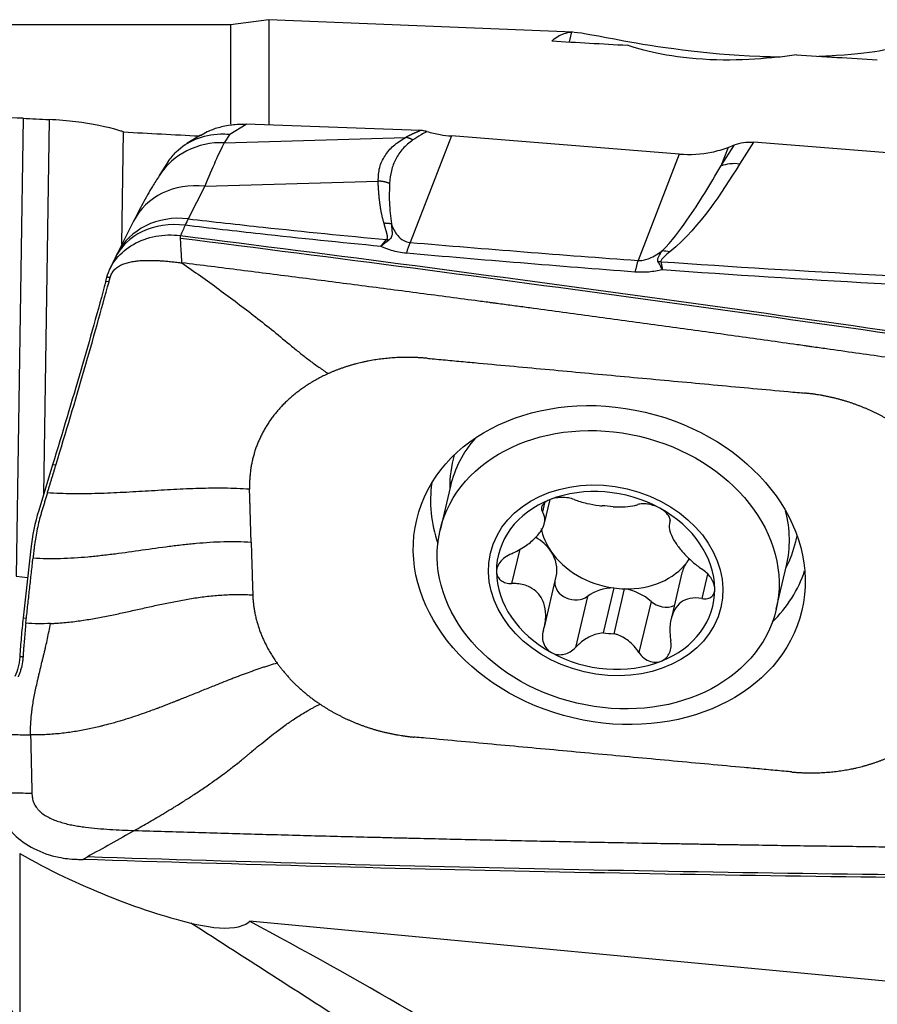
# Model space of a CAD drawing. Units: millimetres. Extents: x -15 to 97, y -42 to 52.
# Drawn here: x 22 to 35, y 9 to 24 of the extents above; entities that cross this region are included whole.
import ezdxf

# ---------------------------------------------------------------- set-up
doc = ezdxf.new("R2010")
doc.units = ezdxf.units.MM
doc.layers.add('1', color=4, linetype='CONTINUOUS')

msp = doc.modelspace()

# ---------------------------------------------------------------- linework, layer by layer
at = {"layer": '1'}
for p, q in [((25.638, 23.989), (0.5, 23.989)), ((26.222, 24.068), (25.638, 23.989)), ((25.638, 23.989), (25.638, 22.485)), ((30.848, 23.881), (26.222, 24.068)), ((26.222, 24.068), (26.222, 22.468)), ((30.822, 23.882), (30.786, 23.73)), ((22.484, 22.57), (22.379, 15.609)), ((22.88, 22.551), (22.794, 16.85)), ((25.627, 22.328), (25.875, 22.481)), ((28.522, 22.385), (25.875, 22.481)), ((23.986, 20.655), (24.012, 22.363)), ((25.179, 22.311), (24.974, 22.185)), ((25.627, 22.328), (25.542, 22.198)), ((28.995, 22.301), (28.368, 20.683)), ((32.461, 22.026), (28.995, 22.301)), ((25.542, 22.198), (28.296, 22.279)), ((33.092, 21.843), (33.298, 22.165)), ((33.203, 22.128), (33.298, 22.165)), ((33.589, 22.205), (33.378, 21.874)), ((38.405, 21.824), (33.589, 22.205)), ((32.461, 22.026), (31.835, 20.408)), ((33.203, 22.128), (33.092, 21.843)), ((24.692, 21.911), (24.552, 21.698)), ((25.245, 21.537), (27.882, 21.614)), ((25.245, 21.537), (24.995, 21.042)), ((24.163, 21.005), (23.913, 20.509)), ((23.74, 20.089), (23.758, 20.154)), ((23.79, 20.086), (23.74, 20.089)), ((22.932, 17.301), (22.721, 16.609)), ((22.982, 17.298), (22.932, 17.301)), ((28.981, 16.977), (28.824, 16.311)), ((30.412, 16.415), (30.496, 16.774)), ((30.414, 16.725), (30.381, 16.587)), ((32.323, 16.465), (32.31, 16.41)), ((22.601, 16.028), (22.484, 14.976)), ((30.034, 16.021), (29.911, 15.499)), ((33.934, 15.108), (34.091, 15.773)), ((22.379, 15.609), (22.553, 15.592)), ((30.409, 14.838), (30.589, 15.604)), ((32.502, 15.662), (32.336, 14.958)), ((32.892, 15.643), (32.805, 15.27)), ((31.465, 15.431), (31.304, 14.748)), ((31.469, 14.735), (31.63, 15.418)), ((31.065, 15.304), (30.882, 14.525)), ((32.032, 15.227), (31.848, 14.449)), ((22.484, 14.976), (22.534, 14.973)), ((22.434, 14.392), (22.483, 14.389)), ((38.377, 9.194), (25.928, 10.365))]:
    msp.add_line(p, q, dxfattribs=at)
at = {"layer": '1', "extrusion": (0, 0, -1)}
for centre, major_axis, ratio, start_param, end_param in [((28.935, -0.077), (1.922, 23.957), 0.115973, -0.116146, -0.012427), ((70.759, 3.823), (158.067, -13.471), 0.107379, -1.837325, -1.829807), ((70.758, 3.823), (158.067, -13.471), 0.107379, -1.813068, -1.805074), ((71.941, 0.051), (170.082, -14.498), 0.111994, -1.87538, -1.872945), ((69.544, 0), (170.291, -14.528), 0.112098, -1.851019, -1.844005), ((33.608, 21.714), (0.583, -0.173), 0.792259, -2.346273, -1.833163), ((27.472, -1.193), (112.264, -15.085), 0.189144, -1.619318, -1.49338), ((35.317, 32.743), (115.375, -1.536), 0.187763, 1.545299, 1.671237)]:
    msp.add_ellipse(centre, major_axis=major_axis, ratio=ratio, start_param=start_param, end_param=end_param, dxfattribs=at)
at = {"layer": '1'}
for centre, major_axis, ratio, start_param, end_param in [((25.544, 21.05), (-0.992, 0.648), 0.956733, -1.010729, 0.000579), ((33.366, 21.334), (0.506, -0.323), 0.870708, 2.056515, 2.569625), ((25.221, 20.471), (-1.058, 0.534), 0.881746, -1.17315, -0.000012), ((24.951, 19.935), (-1.074, 0.501), 0.825735, -1.200487, 0.000344), ((24.971, 19.975), (-1.058, 0.534), 0.881746, -1.17315, 0.000093), ((28.308, 18.827), (0.169, 1.993), 0.129161, 0.384068, 0.568981), ((32.303, 19.999), (0.386, -0.459), 0.807602, 2.312245, 2.527994), ((31.774, 18.552), (0.148, 1.995), 0.102636, 0.382811, 0.576947), ((32.17, 19.85), (0.561, 0.213), 0.886729, 1.224961, 1.294545), ((31.536, 16.375), (-2.555, 0.602), 0.793671, -0.394859, 0), ((31.625, 16.753), (2.608, -0.614), 0.793671, 3.100752, -2.939549), ((31.57, 16.52), (2.842, -0.67), 0.793671, -3.069925, -2.678502), ((31.341, 15.546), (-1.632, 0.384), 0.793671, -1.906057, -0.853279), ((31.341, 15.546), (-1.632, 0.384), 0.793671, -0.853279, 0.191128), ((31.379, 15.707), (-1.174, 0.277), 0.793671, -1.448701, -1.310635), ((31.341, 15.546), (-1.632, 0.384), 0.793671, -2.950464, -1.906057), ((31.536, 16.375), (-2.555, 0.602), 0.793671, 3.141592, -2.746832), ((31.54, 16.39), (1.174, -0.277), 0.793671, -2.797671, -2.428261), ((29.921, 15.762), (0.668, -0.157), 0.793671, 0.713332, 1.206853), ((31.625, 16.753), (2.608, -0.614), 0.793671, 0, 0.040939), ((31.625, 16.753), (2.608, -0.614), 0.793671, -0.202142, 0), ((29.921, 15.762), (0.668, -0.157), 0.793671, 0.000011, 0.713332), ((31.54, 16.39), (-1.174, 0.277), 0.793671, 0.713332, 1.692892), ((31.54, 16.39), (1.174, -0.277), 0.793671, -0.331075, -0.262748), ((33.17, 15.505), (0.668, -0.157), 0.793671, 2.702903, 2.810517), ((31.54, 16.39), (1.174, -0.277), 0.793671, -1.310635, -0.331075), ((33.17, 15.505), (0.668, -0.157), 0.793671, 2.810517, -3.141591), ((31.341, 15.546), (-1.632, 0.384), 0.793671, 0.191128, 1.235535), ((31.57, 16.52), (2.842, -0.67), 0.793671, -0.463188, -0.071766), ((30.858, 15.485), (0.284, -0.067), 0.793671, -3.012182, -0.588407), ((31.552, 14.879), (0.668, -0.157), 0.793671, 1.883539, 2.553186), ((31.54, 16.39), (-1.174, 0.277), 0.793671, 1.692892, 1.830957), ((31.552, 14.879), (0.668, -0.157), 0.793671, 0.970663, 1.64031), ((31.341, 15.546), (-1.632, 0.384), 0.793671, 2.288314, -2.950464), ((32.236, 15.376), (0.284, -0.067), 0.793671, -2.170929, -0.846913), ((31.379, 15.707), (-1.174, 0.277), 0.793671, 1.692892, 1.830957), ((31.341, 15.546), (-1.632, 0.384), 0.793671, 1.235535, 2.288314)]:
    msp.add_ellipse(centre, major_axis=major_axis, ratio=ratio, start_param=start_param, end_param=end_param, dxfattribs=at)
for centre, major_axis in [((31.396, 15.779), (-2.928, 0.69)), ((31.379, 15.709), (-2.555, 0.602)), ((31.341, 15.546), (-1.752, 0.413))]:
    msp.add_ellipse(centre, major_axis=major_axis, ratio=0.793671, dxfattribs=at)
for points, degree in [([(30.822, 23.882), (30.829, 23.882), (30.837, 23.882), (30.846, 23.881)], 3), ([(25.542, 22.198), (25.46, 22.039), (25.359, 21.815), (25.245, 21.537)], 3), ([(33.378, 21.874), (33.087, 21.418), (32.815, 20.959), (32.316, 20.539)], 3), ([(24.995, 21.042), (24.98, 21.012), (24.964, 20.979), (24.948, 20.943)], 3), ([(24.948, 20.943), (24.924, 20.891), (24.9, 20.839), (24.876, 20.787)], 3), ([(27.924, 20.622), (27.952, 20.657), (27.981, 20.692), (28.01, 20.727)], 3), ([(28.044, 20.717), (28.004, 20.686), (27.964, 20.654), (27.924, 20.622)], 3), ([(28.368, 20.683), (29.521, 20.585), (30.677, 20.494), (31.835, 20.408)], 3), ([(23.925, 20.533), (23.899, 20.486), (23.877, 20.433)], 2), ([(31.786, 20.232), (30.626, 20.322), (29.467, 20.417), (28.312, 20.518)], 3), ([(23.877, 20.436), (23.803, 20.276)], 1), ([(23.807, 20.15), (23.758, 20.154)], 1), ([(23.79, 20.086), (23.807, 20.15)], 1), ([(28.626, 18.922), (28.427, 18.94), (28.033, 18.929), (27.651, 18.87), (27.29, 18.764), (27.124, 18.689)], 2), ([(27.124, 18.689), (26.841, 18.561), (26.386, 18.192), (26.072, 17.731), (25.919, 17.208), (25.927, 16.932)], 2), ([(35.793, 17.892), (35.638, 17.996), (35.298, 18.165), (34.935, 18.293), (34.557, 18.375), (34.366, 18.393)], 2), ([(22.853, 16.876), (22.982, 17.298)], 1), ([(22.721, 16.609), (22.663, 16.421), (22.623, 16.225), (22.601, 16.028)], 3), ([(25.951, 16.129), (25.976, 15.326)], 1), ([(22.534, 14.973), (22.635, 15.889)], 1), ([(25.976, 15.326), (25.984, 15.058), (26.172, 14.531), (26.346, 14.289)], 2), ([(22.525, 14.894), (22.528, 14.92), (22.531, 14.946), (22.534, 14.973)], 3), ([(22.9, 14.891), (22.838, 14.888), (22.712, 14.886), (22.587, 14.89), (22.525, 14.894)], 3), ([(26.346, 14.289), (26.473, 14.112), (26.802, 13.797), (26.999, 13.666)], 2), ([(26.999, 13.666), (27.154, 13.562), (27.494, 13.393), (27.857, 13.265), (28.234, 13.183), (28.426, 13.165)], 2), ([(22.098, 13.207), (22.182, 13.206), (22.348, 13.203), (22.514, 13.2), (22.598, 13.199)], 3), ([(34.165, 12.635), (34.365, 12.617), (34.758, 12.628), (35.14, 12.688), (35.501, 12.793), (35.668, 12.868)], 2), ([(24.177, 11.746), (23.939, 11.611), (23.7, 11.477), (23.461, 11.343)], 3), ([(22.432, 11.394), (23.309, 10.898), (24.25, 10.531), (25.033, 10.339)], 3), ([(22.432, 8.818), (20.875, 11.275)], 1), ([(35.571, 3.566), (25.033, 10.339)], 1), ([(30.672, 7.579), (29.17, 8.555), (27.581, 9.483), (25.928, 10.365)], 3)]:
    msp.add_open_spline(points, degree=degree, dxfattribs=at)
for points, degree, knots in [([(30.863, 23.88), (30.98, 23.872), (31.214, 23.823), (32.079, 23.665), (32.842, 23.544), (33.79, 23.508), (33.894, 23.505), (33.997, 23.504)], 3, [0, 0, 0, 0, 0.439696, 0.439696, 0.938115, 0.938115, 1, 1, 1, 1]), ([(34.241, 23.532), (33.891, 23.486), (33.383, 23.43), (32.255, 23.503), (31.891, 23.609), (31.672, 23.68)], 3, [0, 0, 0, 0, 0.5, 0.5, 1, 1, 1, 1]), ([(34.582, 23.513), (34.677, 23.517), (34.767, 23.521), (35.172, 23.549), (35.407, 23.581), (35.655, 23.623), (35.722, 23.636), (35.77, 23.647)], 3, [0, 0, 0, 0, 0.141285, 0.141285, 0.689076, 0.689076, 1, 1, 1, 1]), ([(22.484, 22.57), (22.249, 22.582), (22.006, 22.58), (21.542, 22.55), (21.314, 22.52), (20.902, 22.437), (20.713, 22.381), (20.391, 22.247), (20.257, 22.165), (20.132, 22.048), (20.106, 22.02), (20.084, 21.991)], 3, [0, 0, 0, 0, 0.228512, 0.228512, 0.456873, 0.456873, 0.687871, 0.687871, 0.927663, 0.927663, 1, 1, 1, 1]), ([(24.012, 22.363), (23.993, 22.369), (23.973, 22.375), (23.757, 22.44), (23.528, 22.486), (23.156, 22.532), (23.019, 22.544), (22.88, 22.551)], 3, [0, 0, 0, 0, 0.060818, 0.060818, 0.669715, 0.669715, 1, 1, 1, 1]), ([(25.179, 22.31), (25.212, 22.331), (25.248, 22.35), (25.338, 22.392), (25.395, 22.414), (25.519, 22.449), (25.587, 22.463), (25.728, 22.48), (25.801, 22.483), (25.875, 22.481)], 3, [0, 0, 0, 0, 0.174294, 0.174294, 0.429178, 0.429178, 0.709577, 0.709577, 1, 1, 1, 1]), ([(24.692, 21.911), (24.727, 21.966), (24.768, 22.015), (24.896, 22.141), (24.995, 22.206), (25.221, 22.3), (25.351, 22.327), (25.528, 22.333), (25.57, 22.332), (25.618, 22.329), (25.622, 22.329), (25.627, 22.328)], 3, [0, 0, 0, 0, 0.187729, 0.187729, 0.526232, 0.526232, 0.880797, 0.880797, 0.987763, 0.987763, 1, 1, 1, 1]), ([(28.296, 22.279), (28.364, 22.315), (28.44, 22.35), (28.481, 22.368), (28.522, 22.385)], 2, [0, 0, 0, 0.668586, 0.668586, 1, 1, 1]), ([(28.622, 22.369), (28.593, 22.352), (28.517, 22.31), (28.451, 22.266), (28.411, 22.24)], 3, [0, 0, 0, 0, 0.392245, 1, 1, 1, 1]), ([(28.622, 22.369), (28.612, 22.372), (28.601, 22.374), (28.579, 22.379), (28.568, 22.381), (28.545, 22.384), (28.533, 22.385), (28.522, 22.385)], 3, [0, 0, 0, 0, 0.319779, 0.319779, 0.657981, 0.657981, 1, 1, 1, 1]), ([(28.622, 22.369), (28.688, 22.35), (28.756, 22.334), (28.881, 22.312), (28.938, 22.305), (28.995, 22.301)], 3, [0, 0, 0, 0, 0.546746, 0.546746, 1, 1, 1, 1]), ([(27.882, 21.614), (27.886, 21.685), (27.892, 21.826), (27.981, 22.003), (28.106, 22.158), (28.232, 22.238), (28.296, 22.279)], 3, [0, 0, 0, 0, 0.250921, 0.499517, 0.749176, 1, 1, 1, 1]), ([(28.411, 22.24), (28.356, 22.197), (28.245, 22.112), (28.146, 21.953), (28.076, 21.777), (28.062, 21.646), (28.055, 21.58)], 3, [0, 0, 0, 0, 0.25161, 0.502449, 0.751063, 1, 1, 1, 1]), ([(32.461, 22.026), (32.627, 22.013), (32.796, 22.023), (33.039, 22.073), (33.123, 22.097), (33.203, 22.128)], 3, [0, 0, 0, 0, 0.64585, 0.64585, 1, 1, 1, 1]), ([(32.201, 20.554), (32.35, 20.706), (32.467, 20.864), (32.768, 21.293), (32.934, 21.568), (33.092, 21.843)], 3, [0, 0, 0, 0, 0.368716, 0.368716, 1, 1, 1, 1]), ([(24.553, 21.696), (24.519, 21.644), (24.434, 21.512), (24.308, 21.286), (24.21, 21.099), (24.163, 21.004)], 3, [0, 0, 0, 0, 0.267047, 0.649045, 1, 1, 1, 1]), ([(27.972, 20.973), (27.927, 21.119), (27.904, 21.316), (27.889, 21.447), (27.882, 21.614)], 2, [0, 0, 0, 0.5, 0.5, 1, 1, 1]), ([(28.055, 21.58), (28.053, 21.484), (28.046, 21.279), (28.07, 21.074), (28.083, 20.964)], 3, [0, 0, 0, 0, 0.464964, 1, 1, 1, 1]), ([(24.995, 21.042), (25.374, 20.998), (25.753, 20.955), (26.757, 20.848), (27.383, 20.785), (28.01, 20.727)], 3, [0, 0, 0, 0, 0.378901, 0.378901, 1, 1, 1, 1]), ([(28.01, 20.727), (28.016, 20.732), (28.023, 20.746), (28.024, 20.754), (28.026, 20.766), (28.023, 20.784), (28.021, 20.797), (28.016, 20.815), (28.015, 20.82), (28.008, 20.846), (27.998, 20.88), (27.99, 20.909), (27.977, 20.954), (27.972, 20.973)], 2, [0, 0, 0, 0.0625, 0.125, 0.125, 0.25, 0.25, 0.375, 0.375, 0.5, 0.5, 0.75, 0.75, 1, 1, 1]), ([(28.083, 20.964), (28.083, 20.954), (28.085, 20.934), (28.089, 20.894), (28.094, 20.852), (28.095, 20.808), (28.089, 20.775), (28.076, 20.744), (28.055, 20.726), (28.044, 20.717)], 3, [0, 0, 0, 0, 0.120301, 0.240353, 0.481351, 0.621307, 0.765745, 0.879587, 1, 1, 1, 1]), ([(28.083, 20.964), (28.105, 20.905), (28.132, 20.845), (28.202, 20.761), (28.23, 20.733), (28.286, 20.704), (28.3, 20.698), (28.329, 20.689), (28.343, 20.686), (28.362, 20.684), (28.365, 20.683), (28.368, 20.683)], 3, [0, 0, 0, 0, 0.569697, 0.569697, 0.843343, 0.843343, 0.921824, 0.921824, 0.986435, 0.986435, 1, 1, 1, 1]), ([(27.924, 20.622), (27.311, 20.682), (26.699, 20.745), (25.708, 20.854), (25.328, 20.898), (24.948, 20.943)], 3, [0, 0, 0, 0, 0.615029, 0.615029, 1, 1, 1, 1]), ([(23.758, 20.154), (23.785, 20.254), (23.835, 20.352), (23.971, 20.521), (24.06, 20.596), (24.261, 20.712), (24.378, 20.754), (24.62, 20.799), (24.749, 20.803), (24.876, 20.787)], 3, [0, 0, 0, 0, 0.250378, 0.250378, 0.500687, 0.500687, 0.752004, 0.752004, 1, 1, 1, 1]), ([(24.877, 20.747), (24.877, 20.747), (24.877, 20.748), (24.877, 20.749), (24.877, 20.751), (24.877, 20.754), (24.876, 20.762), (24.876, 20.773), (24.876, 20.783), (24.876, 20.787)], 3, [0, 0, 0, 0, 0.003501, 0.033039, 0.092115, 0.15119, 0.210266, 0.682874, 1, 1, 1, 1]), ([(24.876, 20.787), (27.253, 20.49), (31.995, 19.868), (36.724, 19.19), (39.069, 18.84)], 3, [0, 0, 0, 0, 0.502264, 1, 1, 1, 1]), ([(24.898, 20.373), (24.895, 20.434), (24.89, 20.525), (24.884, 20.625), (24.881, 20.68), (24.879, 20.712), (24.878, 20.732), (24.877, 20.741), (24.877, 20.744), (24.877, 20.745), (24.877, 20.746), (24.877, 20.747), (24.877, 20.747), (24.877, 20.747)], 3, [0, 0, 0, 0, 0.455708, 0.683562, 0.797489, 0.911416, 0.96838, 0.982621, 0.989741, 0.993302, 0.996862, 0.998642, 1, 1, 1, 1]), ([(28.312, 20.518), (28.233, 20.525), (28.155, 20.54), (28.028, 20.578), (27.973, 20.599), (27.924, 20.622)], 3, [0, 0, 0, 0, 0.549292, 0.549292, 1, 1, 1, 1]), ([(31.835, 20.408), (31.853, 20.407), (31.873, 20.408), (31.904, 20.411), (31.917, 20.414), (31.957, 20.422), (31.981, 20.43), (32.044, 20.455), (32.079, 20.474), (32.143, 20.512), (32.173, 20.533), (32.201, 20.554)], 3, [0, 0, 0, 0, 0.109046, 0.109046, 0.190125, 0.190125, 0.366056, 0.366056, 0.682408, 0.682408, 1, 1, 1, 1]), ([(32.142, 20.387), (32.14, 20.389), (32.138, 20.392), (32.133, 20.406), (32.132, 20.416), (32.135, 20.441), (32.141, 20.456), (32.163, 20.499), (32.182, 20.527), (32.201, 20.554)], 3, [0, 0, 0, 0, 0.04953, 0.04953, 0.221767, 0.221767, 0.48713, 0.48713, 1, 1, 1, 1]), ([(32.316, 20.539), (32.285, 20.512), (32.252, 20.486), (32.21, 20.447), (32.197, 20.434), (32.184, 20.413), (32.181, 20.405), (32.182, 20.394), (32.182, 20.392), (32.183, 20.39)], 3, [0, 0, 0, 0, 0.550245, 0.550245, 0.809837, 0.809837, 0.959982, 0.959982, 1, 1, 1, 1]), ([(23.807, 20.15), (23.81, 20.161), (23.817, 20.18), (23.83, 20.209), (23.847, 20.237), (23.868, 20.263), (23.892, 20.287), (23.919, 20.308), (23.95, 20.327), (23.982, 20.344), (24.016, 20.358), (24.064, 20.374), (24.125, 20.389), (24.201, 20.401), (24.278, 20.408), (24.356, 20.411), (24.434, 20.411), (24.512, 20.408), (24.589, 20.404), (24.667, 20.398), (24.744, 20.391), (24.821, 20.382), (24.873, 20.376), (24.898, 20.373)], 3, [0, 0, 0, 0, 0.03125, 0.0625, 0.09375, 0.125, 0.15625, 0.1875, 0.21875, 0.25, 0.28125, 0.3125, 0.375, 0.4375, 0.5, 0.5625, 0.625, 0.6875, 0.75, 0.8125, 0.875, 0.9375, 1, 1, 1, 1]), ([(38.315, 18.541), (38.294, 18.544), (38.126, 18.569), (37.81, 18.615), (37.366, 18.68), (36.922, 18.745), (36.478, 18.81), (36.033, 18.874), (35.589, 18.938), (35.144, 19.002), (34.811, 19.049), (34.588, 19.081), (34.505, 19.092), (34.449, 19.1), (34.412, 19.106), (34.347, 19.115), (34.143, 19.144), (33.661, 19.211), (32.919, 19.315), (32.029, 19.438), (31.138, 19.559), (30.469, 19.65), (30.024, 19.709), (29.838, 19.734), (29.708, 19.751), (29.643, 19.76), (29.606, 19.765), (29.55, 19.773), (29.467, 19.784), (29.244, 19.813), (28.91, 19.857), (28.464, 19.916), (28.018, 19.974), (27.572, 20.032), (27.127, 20.09), (26.681, 20.147), (26.235, 20.204), (25.79, 20.261), (25.344, 20.317), (25.047, 20.354), (24.898, 20.373)], 3, [0, 0, 0, 0, 0.00458, 0.037761, 0.070941, 0.104122, 0.137303, 0.170483, 0.203664, 0.236845, 0.270025, 0.27832, 0.286616, 0.288689, 0.290763, 0.294911, 0.303206, 0.336387, 0.402748, 0.469109, 0.535471, 0.601832, 0.618422, 0.635013, 0.643308, 0.647455, 0.649529, 0.651603, 0.659898, 0.668193, 0.701374, 0.734555, 0.767735, 0.800916, 0.834097, 0.867277, 0.900458, 0.933639, 0.966819, 1, 1, 1, 1]), ([(24.898, 20.373), (24.992, 20.306), (25.181, 20.174), (25.462, 19.971), (25.741, 19.764), (26.019, 19.552), (26.295, 19.334), (26.52, 19.144), (26.703, 18.995), (26.841, 18.888), (26.982, 18.786), (27.076, 18.722), (27.124, 18.689)], 3, [0, 0, 0, 0, 0.124988, 0.249903, 0.374779, 0.499685, 0.624748, 0.749927, 0.812519, 0.875033, 0.937484, 1, 1, 1, 1]), ([(32.202, 20.265), (32.201, 20.267), (32.2, 20.27), (32.197, 20.278), (32.194, 20.283), (32.185, 20.306), (32.177, 20.321), (32.161, 20.354), (32.151, 20.371), (32.142, 20.387)], 3, [0, 0, 0, 0, 0.049437, 0.049437, 0.180135, 0.180135, 0.558826, 0.558826, 1, 1, 1, 1]), ([(32.183, 20.39), (32.189, 20.36), (32.194, 20.326), (32.2, 20.284), (32.2, 20.278), (32.201, 20.27), (32.202, 20.267), (32.202, 20.265)], 3, [0, 0, 0, 0, 0.820118, 0.820118, 0.95026, 0.95026, 1, 1, 1, 1]), ([(32.183, 20.39), (33.268, 20.315), (34.356, 20.249), (36.589, 20.129), (37.735, 20.075), (38.882, 20.028)], 3, [0, 0, 0, 0, 0.487565, 0.487565, 1, 1, 1, 1]), ([(32.202, 20.265), (32.137, 20.251), (32.068, 20.239), (31.928, 20.228), (31.856, 20.227), (31.786, 20.232)], 3, [0, 0, 0, 0, 0.500222, 0.500222, 1, 1, 1, 1]), ([(38.931, 19.883), (37.76, 19.934), (36.591, 19.992), (34.347, 20.12), (33.273, 20.188), (32.202, 20.265)], 3, [0, 0, 0, 0, 0.520686, 0.520686, 1, 1, 1, 1]), ([(23.74, 20.089), (23.682, 19.875), (23.621, 19.655), (23.495, 19.205), (23.429, 18.974), (23.226, 18.276), (23.083, 17.794), (22.932, 17.301)], 3, [0, 0, 0, 0, 0.252153, 0.252153, 0.504304, 0.504304, 1, 1, 1, 1]), ([(22.982, 17.298), (23.135, 17.8), (23.279, 18.283), (23.548, 19.213), (23.674, 19.659), (23.79, 20.086)], 3, [0, 0, 0, 0, 0.5, 0.5, 1, 1, 1, 1]), ([(28.626, 18.922), (28.64, 18.921), (28.698, 18.916), (28.851, 18.901), (29.075, 18.881), (29.612, 18.831), (30.42, 18.757), (31.495, 18.657), (32.574, 18.558), (33.471, 18.475), (34.049, 18.422), (34.295, 18.399), (34.352, 18.394), (34.366, 18.393)], 3, [0, 0, 0, 0, 0.008512, 0.031912, 0.078712, 0.125511, 0.312709, 0.499906, 0.687104, 0.874302, 0.9679, 0.9913, 1, 1, 1, 1]), ([(25.927, 16.932), (25.863, 16.936), (25.736, 16.943), (25.544, 16.947), (25.351, 16.947), (25.159, 16.943), (24.966, 16.936), (24.71, 16.923), (24.39, 16.904), (24.07, 16.885), (23.813, 16.873), (23.621, 16.866), (23.428, 16.862), (23.236, 16.862), (23.044, 16.866), (22.916, 16.872), (22.853, 16.876)], 3, [0, 0, 0, 0, 0.0625, 0.125, 0.1875, 0.25, 0.3125, 0.375, 0.5, 0.625, 0.6875, 0.75, 0.8125, 0.875, 0.9375, 1, 1, 1, 1]), ([(25.951, 16.129), (25.951, 16.146), (25.95, 16.171), (25.949, 16.204), (25.948, 16.229), (25.947, 16.255), (25.946, 16.288), (25.945, 16.347), (25.942, 16.43), (25.939, 16.531), (25.936, 16.614), (25.935, 16.673), (25.934, 16.706), (25.933, 16.732), (25.932, 16.757), (25.931, 16.79), (25.929, 16.849), (25.928, 16.899), (25.927, 16.932)], 3, [0, 0, 0, 0, 0.0625, 0.09375, 0.125, 0.15625, 0.1875, 0.25, 0.375, 0.5, 0.625, 0.6875, 0.71875, 0.75, 0.78125, 0.8125, 0.875, 1, 1, 1, 1]), ([(22.853, 16.876), (22.841, 16.836), (22.822, 16.776), (22.801, 16.705), (22.788, 16.665), (22.779, 16.635), (22.773, 16.616), (22.77, 16.606)], 3, [0, 0, 0, 0, 0.447706, 0.671559, 0.783485, 0.895412, 1, 1, 1, 1]), ([(30.498, 16.775), (30.491, 16.772), (30.485, 16.77), (30.455, 16.756), (30.434, 16.743), (30.4, 16.715), (30.387, 16.699), (30.369, 16.668), (30.365, 16.651), (30.365, 16.618), (30.371, 16.602), (30.381, 16.587)], 3, [0, 0, 0, 0, 0.056945, 0.056945, 0.279907, 0.279907, 0.505322, 0.505322, 0.744915, 0.744915, 1, 1, 1, 1]), ([(30.865, 16.775), (30.839, 16.785), (30.808, 16.794), (30.741, 16.806), (30.703, 16.808), (30.631, 16.806), (30.596, 16.802), (30.54, 16.789), (30.518, 16.783), (30.498, 16.775)], 3, [0, 0, 0, 0, 0.28217, 0.28217, 0.566902, 0.566902, 0.824524, 0.824524, 1, 1, 1, 1]), ([(30.865, 16.775), (30.92, 16.752), (30.984, 16.733), (31.112, 16.704), (31.176, 16.693), (31.256, 16.683), (31.273, 16.681), (31.289, 16.679)], 3, [0, 0, 0, 0, 0.49578, 0.49578, 0.900233, 0.900233, 1, 1, 1, 1]), ([(31.454, 16.666), (31.519, 16.663), (31.582, 16.663), (31.693, 16.669), (31.743, 16.676), (31.802, 16.689), (31.817, 16.694), (31.831, 16.698)], 3, [0, 0, 0, 0, 0.422119, 0.422119, 0.843214, 0.843214, 1, 1, 1, 1]), ([(32.166, 16.643), (32.159, 16.647), (32.151, 16.651), (32.117, 16.667), (32.089, 16.678), (32.033, 16.696), (32.005, 16.702), (31.949, 16.71), (31.922, 16.711), (31.873, 16.709), (31.85, 16.705), (31.831, 16.698)], 3, [0, 0, 0, 0, 0.062445, 0.062445, 0.283208, 0.283208, 0.506746, 0.506746, 0.744607, 0.744607, 1, 1, 1, 1]), ([(32.317, 16.434), (32.323, 16.449), (32.324, 16.467), (32.313, 16.506), (32.301, 16.528), (32.268, 16.569), (32.246, 16.59), (32.204, 16.62), (32.186, 16.632), (32.166, 16.643)], 3, [0, 0, 0, 0, 0.283962, 0.283962, 0.570285, 0.570285, 0.829451, 0.829451, 1, 1, 1, 1]), ([(22.77, 16.606), (22.77, 16.606), (22.767, 16.595), (22.758, 16.564), (22.738, 16.493), (22.712, 16.39), (22.686, 16.266), (22.668, 16.162), (22.658, 16.089), (22.653, 16.05), (22.651, 16.032), (22.651, 16.025)], 3, [0, 0, 0, 0, 0.003498, 0.056857, 0.163575, 0.377012, 0.590448, 0.803884, 0.910602, 0.963961, 1, 1, 1, 1]), ([(29.908, 15.951), (29.981, 15.983), (30.053, 16.022), (30.172, 16.103), (30.223, 16.145), (30.309, 16.23), (30.345, 16.275), (30.392, 16.354), (30.407, 16.391), (30.423, 16.468), (30.418, 16.509), (30.398, 16.559), (30.39, 16.573), (30.381, 16.587)], 3, [0, 0, 0, 0, 0.212492, 0.212492, 0.386618, 0.386618, 0.562426, 0.562426, 0.715388, 0.715388, 0.918249, 0.918249, 1, 1, 1, 1]), ([(32.317, 16.434), (32.305, 16.402), (32.302, 16.364), (32.318, 16.284), (32.333, 16.243), (32.379, 16.154), (32.411, 16.105), (32.481, 16.012), (32.519, 15.968), (32.612, 15.872), (32.669, 15.82), (32.752, 15.756), (32.777, 15.739), (32.801, 15.722)], 3, [0, 0, 0, 0, 0.212492, 0.212492, 0.386618, 0.386618, 0.562426, 0.562426, 0.715388, 0.715388, 0.918249, 0.918249, 1, 1, 1, 1]), ([(22.635, 15.889), (22.704, 15.884), (22.843, 15.879), (23.053, 15.88), (23.262, 15.889), (23.47, 15.905), (23.677, 15.927), (23.952, 15.96), (24.293, 16.009), (24.635, 16.057), (24.91, 16.091), (25.117, 16.112), (25.325, 16.128), (25.534, 16.138), (25.743, 16.139), (25.882, 16.133), (25.951, 16.129)], 3, [0, 0, 0, 0, 0.0625, 0.125, 0.1875, 0.25, 0.3125, 0.375, 0.5, 0.625, 0.6875, 0.75, 0.8125, 0.875, 0.9375, 1, 1, 1, 1]), ([(22.651, 16.025), (22.65, 16.022), (22.649, 16.008), (22.646, 15.983), (22.641, 15.941), (22.638, 15.91), (22.635, 15.889)], 3, [0, 0, 0, 0, 0.07506, 0.306295, 0.53753, 1, 1, 1, 1]), ([(29.908, 15.951), (29.873, 15.937), (29.84, 15.917), (29.779, 15.872), (29.752, 15.845), (29.712, 15.79), (29.697, 15.762), (29.684, 15.715), (29.681, 15.696), (29.681, 15.678)], 3, [0, 0, 0, 0, 0.283961, 0.283961, 0.570285, 0.570285, 0.829451, 0.829451, 1, 1, 1, 1]), ([(33.001, 15.415), (33.001, 15.422), (33.001, 15.429), (32.997, 15.46), (32.991, 15.486), (32.97, 15.538), (32.955, 15.564), (32.92, 15.615), (32.899, 15.639), (32.853, 15.684), (32.827, 15.705), (32.801, 15.722)], 3, [0, 0, 0, 0, 0.063042, 0.063042, 0.285914, 0.285914, 0.511588, 0.511588, 0.751723, 0.751723, 1, 1, 1, 1]), ([(29.681, 15.678), (29.681, 15.671), (29.681, 15.664), (29.685, 15.635), (29.693, 15.612), (29.717, 15.574), (29.733, 15.556), (29.774, 15.528), (29.798, 15.517), (29.852, 15.502), (29.881, 15.499), (29.911, 15.499)], 3, [0, 0, 0, 0, 0.063042, 0.063042, 0.285914, 0.285914, 0.511588, 0.511588, 0.751723, 0.751723, 1, 1, 1, 1]), ([(30.395, 14.788), (30.418, 14.863), (30.431, 14.942), (30.429, 15.082), (30.419, 15.145), (30.379, 15.26), (30.348, 15.312), (30.274, 15.392), (30.233, 15.421), (30.13, 15.473), (30.064, 15.49), (29.968, 15.499), (29.94, 15.5), (29.911, 15.499)], 3, [0, 0, 0, 0, 0.212492, 0.212492, 0.386618, 0.386618, 0.562426, 0.562426, 0.715388, 0.715388, 0.918249, 0.918249, 1, 1, 1, 1]), ([(32.805, 15.27), (32.834, 15.265), (32.863, 15.264), (32.915, 15.275), (32.939, 15.287), (32.974, 15.319), (32.987, 15.34), (32.999, 15.379), (33.001, 15.397), (33.001, 15.415)], 3, [0, 0, 0, 0, 0.283961, 0.283961, 0.570285, 0.570285, 0.829451, 0.829451, 1, 1, 1, 1]), ([(22.9, 14.891), (22.922, 14.892), (23.018, 14.897), (23.187, 14.911), (23.404, 14.94), (23.619, 14.976), (23.831, 15.018), (24.041, 15.063), (24.25, 15.11), (24.46, 15.157), (24.67, 15.202), (24.882, 15.244), (25.096, 15.28), (25.314, 15.309), (25.534, 15.328), (25.755, 15.335), (25.903, 15.33), (25.976, 15.326)], 3, [0, 0, 0, 0, 0.021072, 0.090995, 0.160919, 0.230842, 0.300766, 0.370689, 0.440612, 0.510536, 0.580459, 0.650383, 0.720306, 0.79023, 0.860153, 0.930077, 1, 1, 1, 1]), ([(32.805, 15.27), (32.742, 15.283), (32.68, 15.284), (32.575, 15.263), (32.529, 15.244), (32.449, 15.184), (32.414, 15.143), (32.363, 15.05), (32.345, 14.999), (32.319, 14.877), (32.315, 14.801), (32.322, 14.696), (32.326, 14.665), (32.331, 14.635)], 3, [0, 0, 0, 0, 0.212492, 0.212492, 0.386618, 0.386618, 0.562426, 0.562426, 0.715388, 0.715388, 0.918249, 0.918249, 1, 1, 1, 1]), ([(22.484, 14.976), (22.479, 14.926), (22.474, 14.877), (22.464, 14.778), (22.459, 14.729), (22.447, 14.583), (22.44, 14.487), (22.434, 14.392)], 3, [0, 0, 0, 0, 0.250366, 0.250366, 0.500732, 0.500732, 1, 1, 1, 1]), ([(22.525, 14.894), (22.517, 14.814), (22.506, 14.695), (22.495, 14.557), (22.489, 14.479), (22.486, 14.436), (22.484, 14.407), (22.484, 14.396), (22.483, 14.39), (22.483, 14.389)], 3, [0, 0, 0, 0, 0.467773, 0.701659, 0.818602, 0.935545, 0.964781, 0.994017, 1, 1, 1, 1]), ([(22.598, 13.199), (22.597, 13.207), (22.597, 13.22), (22.597, 13.234), (22.597, 13.243), (22.597, 13.256), (22.597, 13.275), (22.598, 13.325), (22.602, 13.401), (22.608, 13.473), (22.613, 13.515), (22.615, 13.532), (22.617, 13.553), (22.62, 13.578), (22.627, 13.629), (22.639, 13.705), (22.664, 13.841), (22.69, 13.961), (22.712, 14.057), (22.719, 14.087), (22.723, 14.102), (22.725, 14.111), (22.726, 14.117), (22.731, 14.136), (22.739, 14.171), (22.756, 14.241), (22.773, 14.312), (22.787, 14.371), (22.793, 14.396), (22.795, 14.405), (22.798, 14.414), (22.8, 14.425), (22.807, 14.452), (22.817, 14.494), (22.834, 14.567), (22.863, 14.698), (22.886, 14.813), (22.9, 14.891)], 3, [0, 0, 0, 0, 0.015625, 0.023438, 0.027344, 0.03125, 0.046875, 0.0625, 0.125, 0.1875, 0.195312, 0.203125, 0.21875, 0.234375, 0.25, 0.3125, 0.375, 0.5, 0.53125, 0.546875, 0.554688, 0.558594, 0.5625, 0.564453, 0.59375, 0.625, 0.6875, 0.71875, 0.726562, 0.730469, 0.734375, 0.742188, 0.75, 0.78125, 0.8125, 0.875, 1, 1, 1, 1]), ([(30.395, 14.788), (30.384, 14.752), (30.379, 14.715), (30.382, 14.641), (30.39, 14.604), (30.418, 14.54), (30.438, 14.512), (30.478, 14.474), (30.496, 14.46), (30.516, 14.45)], 3, [0, 0, 0, 0, 0.283962, 0.283962, 0.570285, 0.570285, 0.829451, 0.829451, 1, 1, 1, 1]), ([(31.304, 14.748), (31.236, 14.742), (31.169, 14.723), (31.045, 14.664), (30.988, 14.625), (30.918, 14.562), (30.899, 14.544), (30.882, 14.525)], 3, [0, 0, 0, 0, 0.422119, 0.422119, 0.843214, 0.843214, 1, 1, 1, 1]), ([(31.848, 14.449), (31.804, 14.516), (31.749, 14.577), (31.635, 14.667), (31.577, 14.7), (31.5, 14.727), (31.485, 14.731), (31.469, 14.735)], 3, [0, 0, 0, 0, 0.49578, 0.49578, 0.900233, 0.900233, 1, 1, 1, 1]), ([(30.516, 14.45), (30.523, 14.446), (30.531, 14.442), (30.565, 14.427), (30.594, 14.42), (30.653, 14.416), (30.684, 14.418), (30.744, 14.433), (30.775, 14.445), (30.832, 14.478), (30.859, 14.5), (30.882, 14.525)], 3, [0, 0, 0, 0, 0.062445, 0.062445, 0.283208, 0.283208, 0.506746, 0.506746, 0.744607, 0.744607, 1, 1, 1, 1]), ([(32.184, 14.318), (32.191, 14.32), (32.197, 14.323), (32.227, 14.339), (32.249, 14.356), (32.286, 14.396), (32.302, 14.42), (32.325, 14.474), (32.332, 14.504), (32.338, 14.568), (32.337, 14.602), (32.331, 14.635)], 3, [0, 0, 0, 0, 0.056945, 0.056945, 0.279907, 0.279907, 0.505322, 0.505322, 0.744915, 0.744915, 1, 1, 1, 1]), ([(22.434, 14.392), (22.432, 14.365), (22.429, 14.338), (22.421, 14.284), (22.416, 14.258), (22.397, 14.181), (22.379, 14.131), (22.358, 14.085)], 3, [0, 0, 0, 0, 0.252496, 0.252496, 0.504993, 0.504993, 1, 1, 1, 1]), ([(22.483, 14.389), (22.483, 14.388), (22.483, 14.384), (22.482, 14.375), (22.48, 14.349), (22.473, 14.287), (22.457, 14.213), (22.434, 14.143), (22.42, 14.109), (22.411, 14.09), (22.409, 14.086), (22.408, 14.083), (22.407, 14.081)], 3, [0, 0, 0, 0, 0.013095, 0.035263, 0.079601, 0.25695, 0.611648, 0.788997, 0.955261, 0.966346, 0.988514, 1, 1, 1, 1]), ([(31.848, 14.449), (31.869, 14.418), (31.896, 14.389), (31.954, 14.343), (31.988, 14.325), (32.055, 14.304), (32.089, 14.3), (32.142, 14.305), (32.164, 14.31), (32.184, 14.318)], 3, [0, 0, 0, 0, 0.28217, 0.28217, 0.566902, 0.566902, 0.824524, 0.824524, 1, 1, 1, 1]), ([(26.346, 14.289), (26.307, 14.278), (26.248, 14.26), (26.17, 14.235), (26.091, 14.209), (25.993, 14.175), (25.874, 14.132), (25.774, 14.095), (25.692, 14.064), (25.611, 14.032), (25.507, 13.991), (25.362, 13.933), (25.198, 13.867), (25.048, 13.806), (24.934, 13.76), (24.877, 13.738), (24.846, 13.725), (24.838, 13.722), (24.824, 13.716), (24.8, 13.707), (24.766, 13.694), (24.726, 13.678), (24.675, 13.658), (24.612, 13.634), (24.548, 13.609), (24.477, 13.583), (24.384, 13.549), (24.262, 13.506), (24.122, 13.459), (23.999, 13.42), (23.894, 13.389), (23.802, 13.364), (23.714, 13.341), (23.593, 13.311), (23.444, 13.278), (23.242, 13.242), (23.031, 13.215), (22.815, 13.199), (22.67, 13.197), (22.598, 13.199)], 3, [0, 0, 0, 0, 0.03125, 0.046875, 0.0625, 0.09375, 0.125, 0.15625, 0.171875, 0.1875, 0.21875, 0.25, 0.296875, 0.34375, 0.367188, 0.38916, 0.390625, 0.393555, 0.396484, 0.402344, 0.414062, 0.425781, 0.4375, 0.460938, 0.484375, 0.5, 0.53125, 0.578125, 0.625, 0.671875, 0.695312, 0.71875, 0.75, 0.765625, 0.8125, 0.859375, 0.90625, 0.953125, 1, 1, 1, 1]), ([(24.177, 11.746), (24.215, 11.767), (24.29, 11.809), (24.403, 11.874), (24.518, 11.942), (24.638, 12.013), (24.737, 12.073), (24.825, 12.127), (24.893, 12.17), (24.973, 12.22), (25.072, 12.284), (25.201, 12.369), (25.361, 12.479), (25.503, 12.581), (25.607, 12.659), (25.683, 12.718), (25.75, 12.77), (25.81, 12.818), (25.856, 12.856), (25.89, 12.884), (25.917, 12.907), (25.936, 12.923), (25.947, 12.933), (25.954, 12.938), (25.978, 12.959), (26.02, 12.995), (26.102, 13.062), (26.203, 13.144), (26.31, 13.227), (26.403, 13.298), (26.471, 13.347), (26.527, 13.386), (26.583, 13.424), (26.654, 13.471), (26.741, 13.525), (26.813, 13.568), (26.871, 13.6), (26.928, 13.631), (26.971, 13.652), (26.999, 13.666)], 3, [0, 0, 0, 0, 0.046875, 0.09375, 0.140625, 0.1875, 0.234375, 0.25, 0.28125, 0.304688, 0.328125, 0.375, 0.421875, 0.46875, 0.5, 0.515625, 0.539062, 0.5625, 0.574219, 0.585938, 0.597656, 0.603516, 0.606445, 0.609375, 0.61084, 0.632812, 0.65625, 0.703125, 0.75, 0.78125, 0.8125, 0.828125, 0.84375, 0.875, 0.90625, 0.9375, 0.953125, 0.96875, 1, 1, 1, 1]), ([(22.598, 13.199), (22.599, 13.148), (22.601, 13.048), (22.604, 12.898), (22.608, 12.747), (22.611, 12.597), (22.614, 12.472), (22.616, 12.384), (22.617, 12.34), (22.617, 12.319), (22.617, 12.31), (22.618, 12.308)], 3, [0, 0, 0, 0, 0.168876, 0.337753, 0.506629, 0.675505, 0.844382, 0.92882, 0.971039, 0.992148, 1, 1, 1, 1]), ([(34.165, 12.635), (34.152, 12.637), (34.094, 12.642), (33.94, 12.656), (33.716, 12.677), (33.18, 12.726), (32.372, 12.801), (31.296, 12.9), (30.218, 13), (29.321, 13.082), (28.743, 13.136), (28.497, 13.158), (28.439, 13.164), (28.426, 13.165)], 3, [0, 0, 0, 0, 0.008512, 0.031912, 0.078712, 0.125511, 0.312709, 0.499906, 0.687104, 0.874302, 0.9679, 0.9913, 1, 1, 1, 1]), ([(22.07, 12.277), (22.073, 12.172), (22.099, 12.065), (22.193, 11.866), (22.261, 11.77), (22.43, 11.603), (22.533, 11.529), (22.763, 11.411), (22.893, 11.366), (23.112, 11.321), (23.201, 11.311), (23.29, 11.308)], 3, [0, 0, 0, 0, 0.211978, 0.211978, 0.423815, 0.423815, 0.637985, 0.637985, 0.857532, 0.857532, 1, 1, 1, 1]), ([(22.618, 12.308), (22.574, 12.309), (22.487, 12.31), (22.356, 12.312), (22.247, 12.314), (22.17, 12.316), (22.136, 12.316), (22.123, 12.316), (22.12, 12.316), (22.119, 12.316), (22.118, 12.316), (22.118, 12.316)], 3, [0, 0, 0, 0, 0.262285, 0.52457, 0.786855, 0.917997, 0.983568, 0.991765, 0.995863, 0.999961, 1, 1, 1, 1]), ([(22.618, 12.308), (22.618, 12.307), (22.618, 12.303), (22.619, 12.274), (22.624, 12.234), (22.639, 12.185), (22.653, 12.149), (22.672, 12.115), (22.695, 12.083), (22.722, 12.052), (22.762, 12.014), (22.819, 11.972), (22.897, 11.93), (22.98, 11.895), (23.067, 11.867), (23.156, 11.843), (23.246, 11.824), (23.338, 11.808), (23.461, 11.791), (23.616, 11.775), (23.803, 11.761), (23.99, 11.752), (24.115, 11.748), (24.177, 11.746)], 3, [0, 0, 0, 0, 0.001588, 0.007789, 0.0574, 0.082205, 0.107011, 0.131816, 0.156621, 0.181426, 0.206232, 0.255842, 0.305453, 0.355063, 0.404674, 0.454284, 0.503895, 0.553505, 0.603116, 0.702337, 0.801558, 0.900779, 1, 1, 1, 1]), ([(24.177, 11.746), (24.198, 11.745), (24.371, 11.74), (24.696, 11.73), (25.152, 11.716), (25.608, 11.703), (26.065, 11.69), (26.521, 11.677), (26.978, 11.665), (27.435, 11.653), (27.778, 11.645), (28.006, 11.639), (28.092, 11.637), (28.149, 11.635), (28.187, 11.635), (28.254, 11.633), (28.463, 11.628), (28.958, 11.616), (29.721, 11.599), (30.636, 11.579), (31.551, 11.561), (32.237, 11.549), (32.695, 11.541), (32.886, 11.538), (33.02, 11.535), (33.086, 11.534), (33.125, 11.534), (33.182, 11.533), (33.268, 11.531), (33.497, 11.528), (33.84, 11.522), (34.298, 11.515), (34.756, 11.509), (35.214, 11.503), (35.672, 11.497), (36.13, 11.492), (36.588, 11.486), (37.046, 11.482), (37.503, 11.477), (37.809, 11.475), (37.961, 11.473)], 3, [0, 0, 0, 0, 0.00458, 0.037761, 0.070941, 0.104122, 0.137303, 0.170483, 0.203664, 0.236845, 0.270025, 0.27832, 0.286616, 0.288689, 0.290763, 0.294911, 0.303206, 0.336387, 0.402748, 0.469109, 0.535471, 0.601832, 0.618422, 0.635013, 0.643308, 0.647455, 0.649529, 0.651603, 0.659898, 0.668193, 0.701374, 0.734555, 0.767735, 0.800916, 0.834097, 0.867277, 0.900458, 0.933639, 0.966819, 1, 1, 1, 1]), ([(23.29, 11.308), (23.302, 11.308), (23.313, 11.307), (23.346, 11.306), (23.368, 11.305), (23.39, 11.305)], 3, [0, 0, 0, 0, 0.3432, 0.3432, 1, 1, 1, 1]), ([(23.39, 11.305), (23.402, 11.311), (23.418, 11.32), (23.438, 11.33), (23.448, 11.335), (23.455, 11.339), (23.458, 11.341), (23.46, 11.342), (23.461, 11.343)], 3, [0, 0, 0, 0, 0.507881, 0.67205, 0.836219, 0.918303, 0.959345, 1, 1, 1, 1]), ([(37.972, 11.007), (35.529, 11.028), (30.658, 11.098), (25.798, 11.227), (23.39, 11.305)], 3, [0, 0, 0, 0, 0.502264, 1, 1, 1, 1]), ([(25.033, 10.339), (25.276, 10.28), (25.51, 10.245), (25.782, 10.282), (25.858, 10.308), (25.919, 10.357), (25.924, 10.361), (25.928, 10.365)], 3, [0, 0, 0, 0, 0.66759, 0.66759, 0.974567, 0.974567, 1, 1, 1, 1])]:
    msp.add_open_spline(points, degree=degree, knots=knots, dxfattribs=at)
for points, weights in [([(28.411, 22.24), (28.356, 22.272), (28.296, 22.279)], [1, 0.978834056176, 1]), ([(28.055, 21.58), (27.973, 21.613), (27.882, 21.614)], [1, 0.979108704054, 1]), ([(28.083, 20.964), (28.028, 20.975), (27.972, 20.973)], [1, 0.992077765997, 1]), ([(28.044, 20.717), (28.027, 20.722), (28.01, 20.727)], [1, 0.99944671495, 1]), ([(22.432, 11.394), (22.432, 9.557), (22.432, 8.818)], [0.890128642374, 0.683477350703, 1.03391426185])]:
    msp.add_rational_spline(points, weights, degree=2, dxfattribs=at)

doc.saveas('drawing.dxf')
